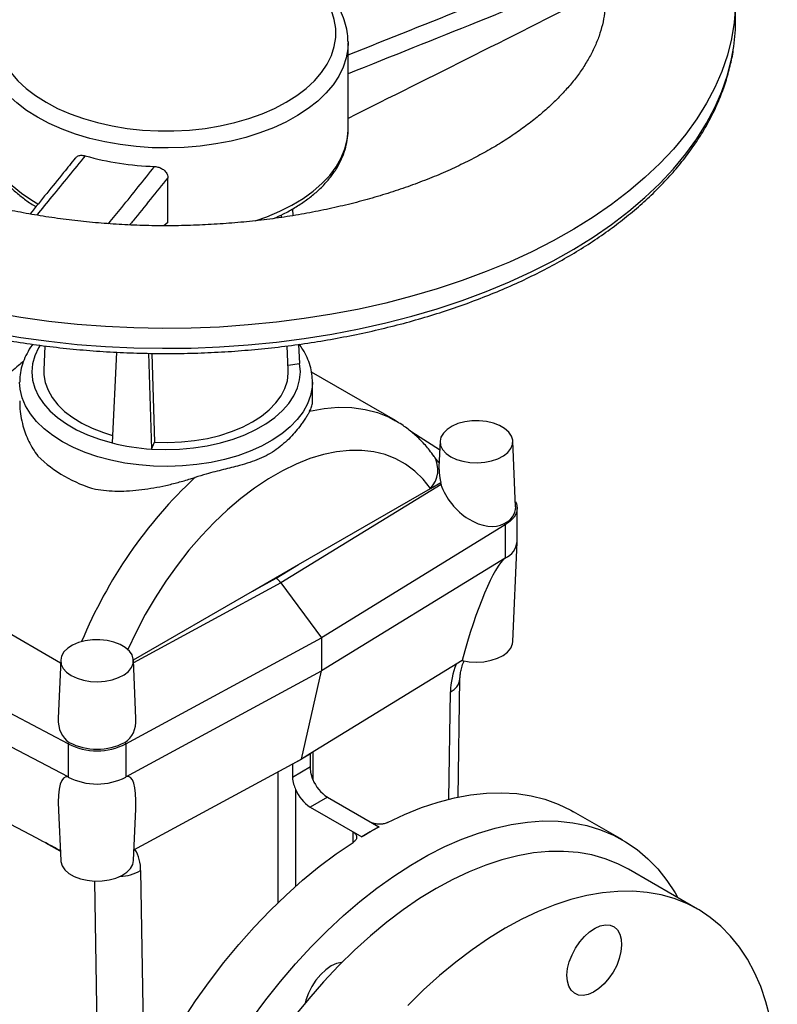
# Model space of a CAD drawing. Units: millimetres. Extents: x 0 to 1277, y 0 to 297.
# Drawn here: x 357 to 366, y 168 to 180 of the extents above; entities that cross this region are included whole.
import ezdxf

# ---------------------------------------------------------------- set-up
doc = ezdxf.new("R2010")
doc.units = ezdxf.units.MM
doc.linetypes.add('SLD-Sólida', pattern=[0])

msp = doc.modelspace()

# ---------------------------------------------------------------- linework, layer by layer
at = {"color": 7, "linetype": 'SLD-Sólida', "lineweight": 25}
for p, q in [((365.427, 180.034), (365.427, 180.279)), ((360.664, 179.764), (360.664, 179.748)), ((360.664, 179.447), (360.664, 179.748)), ((360.664, 178.821), (360.664, 179.368)), ((360.664, 178.686), (360.664, 178.833)), ((358.448, 177.542), (358.448, 178.09)), ((359.979, 177.706), (359.983, 177.625)), ((358.448, 177.542), (358.401, 177.501)), ((356.938, 176.024), (356.925, 175.724)), ((359.928, 175.724), (359.915, 176.024)), ((360.056, 176.043), (360.067, 175.807)), ((357.819, 175.946), (357.763, 174.831)), ((358.21, 175.933), (358.246, 174.756)), ((358.251, 175.932), (358.285, 174.84)), ((359.926, 175.785), (360.067, 175.807)), ((360.067, 175.807), (360.067, 175.807)), ((361.245, 175.105), (360.215, 175.699)), ((360.227, 175.348), (360.227, 175.58)), ((361.789, 174.745), (361.449, 174.962)), ((358.246, 174.756), (358.285, 174.84)), ((361.794, 174.852), (361.78, 174.537)), ((362.723, 174.045), (362.689, 174.852)), ((358.246, 174.756), (358.246, 174.756)), ((361.806, 174.32), (359.838, 173.111)), ((361.677, 174.272), (361.804, 174.346)), ((361.799, 174.342), (361.806, 174.32)), ((360.054, 173.335), (361.677, 174.272)), ((362.741, 173.62), (362.741, 174.028)), ((362.595, 173.824), (360.336, 172.437)), ((362.582, 173.841), (362.595, 173.824)), ((362.595, 173.824), (362.595, 173.416)), ((362.689, 172.389), (362.741, 173.613)), ((359.487, 173.008), (360.054, 173.335)), ((359.779, 173.167), (360.054, 173.335)), ((362.595, 173.416), (360.336, 172.029)), ((359.487, 173.008), (359.779, 173.167)), ((359.838, 173.111), (360.336, 172.437)), ((358.025, 172.165), (359.487, 173.008)), ((357.129, 172.125), (356.313, 172.596)), ((357.932, 171.133), (360.336, 172.437)), ((360.336, 172.437), (360.336, 172.029)), ((357.131, 172.16), (357.1, 171.447)), ((358.056, 171.444), (358.026, 172.16)), ((362.065, 172.158), (360.2, 171.012)), ((357.932, 170.725), (360.336, 172.029)), ((360.091, 170.945), (360.336, 172.029)), ((357.225, 171.133), (355.669, 171.947)), ((362.015, 170.478), (362.039, 171.929)), ((357.225, 170.725), (355.669, 171.539)), ((357.237, 171.15), (357.225, 171.133)), ((357.919, 171.15), (357.932, 171.133)), ((357.225, 171.133), (357.225, 170.725)), ((357.932, 171.133), (357.932, 170.725)), ((359.975, 170.882), (360.091, 170.945)), ((360.091, 170.945), (359.98, 170.881)), ((360.2, 171.012), (360.091, 170.945)), ((360.202, 171.009), (360.091, 170.945)), ((360.202, 170.848), (360.202, 171.009)), ((358.031, 169.828), (359.975, 170.882)), ((359.98, 170.881), (359.98, 170.72)), ((360.202, 170.848), (359.98, 170.72)), ((356.838, 169.972), (355.914, 170.455)), ((360.409, 170.478), (360.197, 170.355)), ((360.409, 170.478), (361.043, 170.112)), ((357.104, 170.312), (357.131, 169.697)), ((358.026, 169.697), (358.053, 170.334)), ((360.197, 170.355), (360.831, 169.989)), ((364.037, 169.951), (363.436, 170.298)), ((360.725, 170.049), (360.831, 169.988)), ((360.937, 170.051), (360.831, 169.989)), ((361.043, 170.112), (360.937, 170.051)), ((361.043, 170.112), (361.043, 170.11)), ((360.831, 169.989), (360.831, 169.988)), ((364.96, 169.101), (364.112, 169.59))]:
    msp.add_line(p, q, dxfattribs=at)
at = {"color": 8, "linetype": 'SLD-Sólida', "lineweight": 25}
for p, q in [((359.838, 173.111), (358.027, 172.129)), ((361.9, 170.452), (361.922, 171.772)), ((360.23, 171.03), (360.23, 170.695)), ((359.806, 169.183), (359.806, 170.79)), ((360.018, 170.573), (360.018, 169.38)), ((360.725, 169.921), (360.725, 170.049)), ((357.126, 169.812), (356.95, 169.913)), ((358.114, 169.574), (358.158, 166.889)), ((357.613, 165.675), (357.55, 169.446))]:
    msp.add_line(p, q, dxfattribs=at)
at = {"color": 7, "linetype": 'SLD-Sólida', "lineweight": 25, "flags": 128}
for points in [[(356.951, 179.018), (357.093, 178.943), (357.247, 178.876), (357.411, 178.818), (357.584, 178.768), (357.763, 178.728), (357.949, 178.698), (358.138, 178.677), (358.33, 178.667), (358.523, 178.667), (358.715, 178.677), (358.905, 178.698), (359.09, 178.728), (359.27, 178.768), (359.442, 178.818), (359.606, 178.876), (359.76, 178.943), (359.903, 179.018), (360.032, 179.101), (360.149, 179.189), (360.25, 179.284), (360.336, 179.384), (360.406, 179.487), (360.458, 179.594), (360.494, 179.704), (360.512, 179.815), (360.512, 179.926), (360.494, 180.037), (360.458, 180.146), (360.406, 180.253), (360.336, 180.357), (360.25, 180.456), (360.149, 180.551), (360.032, 180.64), (359.903, 180.722), (359.76, 180.797), (359.606, 180.864), (359.442, 180.923), (359.27, 180.972), (359.09, 181.012), (358.905, 181.043), (358.715, 181.063), (358.523, 181.074), (358.33, 181.074), (358.138, 181.063), (357.949, 181.043), (357.763, 181.012), (357.584, 180.972), (357.411, 180.923), (357.247, 180.864), (357.093, 180.797), (356.951, 180.722), (356.821, 180.64), (356.705, 180.551), (356.603, 180.456), (356.517, 180.357), (356.448, 180.253), (356.395, 180.146), (356.359, 180.037), (356.342, 179.926), (356.342, 179.815), (356.359, 179.704), (356.395, 179.594), (356.448, 179.487), (356.517, 179.384), (356.603, 179.284), (356.705, 179.189), (356.821, 179.101), (356.951, 179.018)], [(358.246, 174.756), (358.419, 174.751), (358.593, 174.755), (358.765, 174.771), (358.932, 174.796), (359.095, 174.832), (359.25, 174.877), (359.395, 174.932), (359.53, 174.995), (359.653, 175.066), (359.762, 175.144), (359.857, 175.228), (359.935, 175.317), (359.997, 175.411), (360.042, 175.508), (360.068, 175.607), (360.077, 175.707), (360.067, 175.807)], [(356.925, 175.724), (356.926, 175.667), (356.942, 175.572), (356.976, 175.479), (357.027, 175.388), (357.096, 175.301), (357.18, 175.219), (357.28, 175.143), (357.393, 175.074), (357.519, 175.012), (357.656, 174.959), (357.768, 174.924)], [(358.285, 174.84), (358.45, 174.836), (358.615, 174.843), (358.777, 174.86), (358.935, 174.887), (359.087, 174.924), (359.231, 174.971), (359.366, 175.026), (359.489, 175.09), (359.599, 175.161), (359.695, 175.238), (359.776, 175.322), (359.84, 175.409), (359.887, 175.501), (359.917, 175.594), (359.929, 175.69), (359.928, 175.724)], [(361.925, 174.662), (361.995, 174.629), (362.075, 174.605), (362.162, 174.591), (362.253, 174.587), (362.343, 174.593), (362.428, 174.61), (362.506, 174.637), (362.574, 174.672), (362.627, 174.714), (362.665, 174.762), (362.685, 174.813), (362.688, 174.865), (362.672, 174.916), (362.638, 174.965), (362.588, 175.008), (362.524, 175.045), (362.449, 175.074), (362.365, 175.094), (362.275, 175.103), (362.185, 175.101), (362.097, 175.09), (362.014, 175.068), (361.941, 175.037), (361.881, 174.998), (361.835, 174.953), (361.805, 174.904), (361.794, 174.852), (361.801, 174.8), (361.826, 174.749), (361.868, 174.703), (361.925, 174.662)], [(362.721, 174.111), (362.732, 174.085), (362.741, 174.028), (362.732, 173.972), (362.703, 173.918), (362.657, 173.868), (362.595, 173.824)], [(357.262, 171.971), (357.332, 171.938), (357.412, 171.914), (357.499, 171.899), (357.589, 171.896), (357.679, 171.902), (357.765, 171.919), (357.843, 171.946), (357.91, 171.981), (357.964, 172.023), (358.002, 172.07), (358.022, 172.121), (358.024, 172.173), (358.009, 172.225), (357.975, 172.273), (357.925, 172.317), (357.861, 172.354), (357.785, 172.383), (357.701, 172.402), (357.612, 172.411), (357.522, 172.41), (357.433, 172.398), (357.351, 172.376), (357.278, 172.345), (357.217, 172.307), (357.171, 172.262), (357.142, 172.212), (357.131, 172.16), (357.138, 172.108), (357.162, 172.058), (357.204, 172.012), (357.262, 171.971)], [(362.065, 172.158), (362.152, 172.142), (362.243, 172.137), (362.334, 172.142), (362.421, 172.159), (362.5, 172.184), (362.569, 172.219), (362.624, 172.261), (362.663, 172.309), (362.685, 172.36), (362.689, 172.389)], [(361.149, 170.166), (361.358, 170.264), (361.565, 170.348), (361.77, 170.416), (361.972, 170.469), (362.17, 170.506), (362.364, 170.527), (362.553, 170.532), (362.737, 170.521), (362.914, 170.494), (363.084, 170.451), (363.247, 170.392), (363.401, 170.318), (363.436, 170.298)], [(358.002, 163.58), (358.009, 163.825), (358.027, 164.077), (358.058, 164.334), (358.101, 164.596), (358.157, 164.861), (358.224, 165.129), (358.302, 165.399), (358.393, 165.67), (358.494, 165.94), (358.606, 166.209), (358.728, 166.476), (358.86, 166.74), (359.001, 167.001), (359.152, 167.256), (359.31, 167.506), (359.477, 167.748), (359.651, 167.984), (359.831, 168.211), (360.017, 168.429), (360.209, 168.637), (360.406, 168.835), (360.606, 169.021), (360.81, 169.196), (361.016, 169.358), (361.224, 169.506), (361.433, 169.641), (361.643, 169.762), (361.852, 169.869), (362.06, 169.96), (362.266, 170.036), (362.47, 170.097), (362.67, 170.142), (362.867, 170.171), (363.058, 170.184), (363.245, 170.181), (363.425, 170.163), (363.599, 170.128), (363.766, 170.077), (363.924, 170.011), (364.075, 169.929), (364.216, 169.832), (364.348, 169.72), (364.47, 169.594), (364.582, 169.454), (364.683, 169.3), (364.718, 169.241)], [(358.438, 161.637), (358.329, 161.705), (358.192, 161.81), (358.065, 161.929), (357.948, 162.062), (357.841, 162.208), (357.746, 162.368), (357.661, 162.541), (357.588, 162.726), (357.527, 162.922), (357.478, 163.128), (357.44, 163.345), (357.416, 163.571), (357.403, 163.805), (357.403, 164.047), (357.415, 164.296), (357.44, 164.55), (357.477, 164.81), (357.526, 165.073), (357.587, 165.34), (357.66, 165.609), (357.744, 165.879), (357.84, 166.149), (357.946, 166.419), (358.063, 166.687), (358.19, 166.953), (358.327, 167.215), (358.473, 167.473), (358.627, 167.726), (358.79, 167.972), (358.96, 168.212), (359.137, 168.443), (359.32, 168.666), (359.51, 168.879), (359.704, 169.082), (359.902, 169.274), (360.104, 169.455), (360.309, 169.623), (360.516, 169.779), (360.725, 169.921)], [(364.112, 169.59), (363.98, 169.658), (363.825, 169.72), (363.661, 169.766), (363.491, 169.796), (363.313, 169.811), (363.131, 169.809), (362.942, 169.791), (362.75, 169.757), (362.554, 169.707), (362.355, 169.642), (362.153, 169.561), (361.95, 169.465), (361.746, 169.355), (361.543, 169.23), (361.34, 169.091), (361.139, 168.939), (360.939, 168.774), (360.743, 168.596), (360.551, 168.408)], [(357.131, 169.697), (357.132, 169.685), (357.148, 169.633), (357.182, 169.584), (357.232, 169.54), (357.297, 169.503), (357.373, 169.474), (357.458, 169.455), (357.548, 169.446), (357.639, 169.448), (357.728, 169.46), (357.81, 169.483), (357.883, 169.515), (357.943, 169.554), (357.988, 169.6), (358.016, 169.65), (358.026, 169.697)], [(365.93, 166.64), (365.93, 166.641), (365.939, 166.882), (365.936, 167.115), (365.92, 167.341), (365.892, 167.558), (365.852, 167.765), (365.799, 167.962), (365.735, 168.148), (365.659, 168.323), (365.572, 168.485), (365.473, 168.634), (365.364, 168.77), (365.244, 168.892), (365.115, 168.999), (364.977, 169.091), (364.829, 169.169), (364.673, 169.23), (364.51, 169.276), (364.339, 169.307), (364.162, 169.321), (363.979, 169.319), (363.791, 169.301), (363.599, 169.267), (363.402, 169.218), (363.203, 169.152), (363.002, 169.071), (362.799, 168.976), (362.595, 168.865), (362.391, 168.74), (362.188, 168.601), (361.987, 168.449), (361.788, 168.284), (361.592, 168.107), (361.399, 167.918)], [(363.811, 168.181), (363.747, 168.125), (363.682, 168.081), (363.616, 168.053), (363.554, 168.041), (363.496, 168.045), (363.447, 168.066), (363.406, 168.103), (363.377, 168.154), (363.359, 168.217), (363.354, 168.29), (363.362, 168.37), (363.383, 168.454), (363.416, 168.539), (363.459, 168.622), (363.511, 168.698), (363.57, 168.766), (363.633, 168.823), (363.699, 168.867), (363.764, 168.895), (363.827, 168.907), (363.884, 168.903), (363.934, 168.882), (363.974, 168.845), (364.004, 168.794), (364.021, 168.731), (364.026, 168.658), (364.018, 168.578), (363.997, 168.494), (363.965, 168.409), (363.921, 168.326), (363.87, 168.25), (363.811, 168.181)], [(360.551, 168.408), (360.363, 168.208), (360.18, 167.998), (360.003, 167.779), (359.833, 167.552), (359.67, 167.317), (359.514, 167.075), (359.367, 166.827), (359.229, 166.575), (359.1, 166.318), (358.981, 166.058), (358.872, 165.797), (358.774, 165.534), (358.687, 165.271), (358.611, 165.008), (358.547, 164.748), (358.495, 164.491), (358.455, 164.237), (358.428, 163.988), (358.412, 163.744), (358.409, 163.507), (358.419, 163.277), (358.441, 163.056), (358.475, 162.844), (358.522, 162.642), (358.58, 162.45), (358.65, 162.269), (358.732, 162.101), (358.825, 161.945), (358.929, 161.803), (359.043, 161.674), (359.168, 161.559), (359.302, 161.459), (359.388, 161.406)], [(360.59, 168.447), (360.584, 168.446), (360.521, 168.432), (360.456, 168.402), (360.39, 168.356), (360.327, 168.298), (360.269, 168.229), (360.218, 168.151), (360.176, 168.068), (360.145, 167.983), (360.135, 167.944)]]:
    msp.add_lwpolyline(points, dxfattribs=at)
at = {"color": 8, "linetype": 'SLD-Sólida', "lineweight": 25, "flags": 128}
for points in [[(365.427, 180.277), (365.425, 180.202), (365.41, 180), (365.377, 179.797), (365.326, 179.596), (365.258, 179.397), (365.173, 179.2), (365.07, 179.006), (364.951, 178.815), (364.816, 178.628), (364.664, 178.444), (364.496, 178.266), (364.313, 178.092), (364.116, 177.924), (363.903, 177.762), (363.677, 177.607), (363.438, 177.458), (363.186, 177.316), (362.922, 177.182), (362.647, 177.055), (362.361, 176.937), (362.065, 176.827), (361.76, 176.726), (361.447, 176.634), (361.126, 176.551), (360.798, 176.477), (360.464, 176.413), (360.125, 176.359), (359.782, 176.315), (359.435, 176.281), (359.085, 176.256), (358.734, 176.242), (358.383, 176.239), (358.031, 176.245), (357.68, 176.262), (357.332, 176.288), (356.986, 176.325), (356.643, 176.372), (356.305, 176.429), (355.973, 176.495), (355.647, 176.571), (355.327, 176.656), (355.016, 176.751), (354.713, 176.854), (354.42, 176.966), (354.136, 177.086), (353.864, 177.215), (353.603, 177.351), (353.354, 177.495), (353.118, 177.645), (352.896, 177.802), (352.687, 177.966), (352.493, 178.135), (352.314, 178.31), (352.15, 178.49), (352.002, 178.674), (351.871, 178.862), (351.756, 179.054), (351.658, 179.249), (351.577, 179.447), (351.513, 179.647), (351.467, 179.848), (351.438, 180.05), (351.427, 180.253), (351.427, 180.277)], [(356.845, 178.835), (356.711, 178.919), (356.591, 179.01), (356.485, 179.106), (356.394, 179.208), (356.32, 179.314), (356.262, 179.423), (356.22, 179.534), (356.196, 179.648), (356.19, 179.731)], [(360.664, 179.748), (360.66, 179.676), (360.641, 179.563), (360.604, 179.45), (360.55, 179.341), (360.479, 179.234), (360.392, 179.131), (360.29, 179.033), (360.174, 178.941), (360.043, 178.855), (359.9, 178.776), (359.746, 178.705), (359.581, 178.642), (359.407, 178.587), (359.225, 178.542), (359.038, 178.506), (358.845, 178.479), (358.649, 178.463), (358.451, 178.457), (358.254, 178.46), (358.057, 178.474), (357.864, 178.498), (357.674, 178.532), (357.491, 178.575), (357.315, 178.627), (357.148, 178.688), (356.991, 178.758), (356.845, 178.835)], [(351.449, 179.712), (351.467, 179.603), (351.513, 179.402), (351.577, 179.202), (351.658, 179.004), (351.756, 178.809), (351.871, 178.617), (352.002, 178.429), (352.15, 178.245), (352.314, 178.065), (352.493, 177.89), (352.687, 177.721), (352.896, 177.557), (353.118, 177.4), (353.354, 177.25), (353.603, 177.106), (353.864, 176.97), (354.136, 176.841), (354.42, 176.721), (354.713, 176.609), (355.016, 176.506), (355.327, 176.411), (355.647, 176.326), (355.973, 176.25), (356.305, 176.184), (356.643, 176.127), (356.986, 176.08), (357.332, 176.043), (357.68, 176.017), (358.031, 176), (358.383, 175.994), (358.734, 175.997), (359.085, 176.011), (359.435, 176.036), (359.782, 176.07), (360.125, 176.114), (360.464, 176.168), (360.798, 176.232), (361.126, 176.306), (361.447, 176.389), (361.76, 176.481), (362.065, 176.582), (362.361, 176.692), (362.647, 176.81), (362.922, 176.937), (363.186, 177.071), (363.438, 177.213), (363.677, 177.362), (363.903, 177.517), (364.116, 177.679), (364.313, 177.847), (364.496, 178.021), (364.664, 178.199), (364.816, 178.383), (364.951, 178.57), (365.07, 178.761), (365.173, 178.955), (365.258, 179.152), (365.326, 179.351), (365.377, 179.552), (365.403, 179.705)], [(356.189, 178.686), (356.191, 178.643), (356.206, 178.529), (356.239, 178.417), (356.289, 178.306), (356.355, 178.199), (356.438, 178.095), (356.536, 177.996), (356.649, 177.902), (356.776, 177.814), (356.852, 177.769)], [(359.521, 177.56), (359.664, 177.611), (359.824, 177.678), (359.973, 177.753), (360.11, 177.836), (360.234, 177.925), (360.343, 178.02), (360.438, 178.12), (360.516, 178.225), (360.579, 178.334), (360.624, 178.445), (360.653, 178.558), (360.664, 178.672), (360.664, 178.686)], [(356.879, 176.032), (356.859, 176), (356.814, 175.903), (356.786, 175.804), (356.777, 175.704), (356.786, 175.604), (356.813, 175.505), (356.858, 175.408), (356.92, 175.315), (356.999, 175.226), (357.094, 175.142), (357.203, 175.064), (357.327, 174.993), (357.462, 174.93), (357.608, 174.876), (357.763, 174.831)], [(357.154, 174.846), (357.033, 174.923), (356.927, 175.006), (356.835, 175.095), (356.759, 175.189), (356.7, 175.287), (356.658, 175.387), (356.634, 175.49), (356.627, 175.578)], [(360.227, 175.577), (360.223, 175.516), (360.203, 175.413), (360.165, 175.312), (360.11, 175.213), (360.039, 175.118), (359.951, 175.028), (359.848, 174.943), (359.731, 174.864), (359.601, 174.793), (359.459, 174.729), (359.307, 174.674), (359.146, 174.628), (358.979, 174.592), (358.805, 174.565), (358.628, 174.548), (358.449, 174.542), (358.27, 174.545), (358.092, 174.56), (357.918, 174.584), (357.748, 174.618), (357.586, 174.662), (357.431, 174.715), (357.287, 174.776), (357.154, 174.846)], [(360.191, 175.22), (360.37, 175.253), (360.543, 175.269), (360.711, 175.265), (360.872, 175.244), (361.024, 175.204), (361.168, 175.146), (361.246, 175.104)], [(361.677, 174.272), (361.586, 174.386), (361.484, 174.485), (361.371, 174.569), (361.249, 174.636), (361.118, 174.687), (360.98, 174.722), (360.833, 174.739), (360.681, 174.739), (360.523, 174.722), (360.36, 174.689), (360.194, 174.638), (360.026, 174.571), (359.856, 174.488), (359.685, 174.39), (359.515, 174.277), (359.346, 174.149), (359.18, 174.008), (359.018, 173.854), (358.86, 173.688), (358.707, 173.512), (358.561, 173.326), (358.422, 173.131), (358.291, 172.929), (358.169, 172.721), (358.057, 172.507), (357.956, 172.293)]]:
    msp.add_lwpolyline(points, dxfattribs=at)
at = {"color": 7, "linetype": 'SLD-Sólida', "lineweight": 25}
for centre, radius, start, end in [((363.08, 180.034), 2.347, 351.9279, 359.9876), ((358.404, 181.819), 3.592, 254.3076, 268.1106), ((358.409, 177.41), 2.659, 255.9355, 266.4827), ((358.019, 175.878), 1.681, 225.9245, 254.0931), ((362.495, 174.053), 0.229, 292.4814, 358.0482), ((362.491, 173.645), 0.251, 294.3654, 354.301), ((357.578, 171.808), 0.741, 242.5822, 297.407), ((357.578, 171.816), 0.769, 242.616, 297.384), ((360.263, 171.063), 0.0813, 218.8886, 221.3938), ((359.92, 170.678), 0.212, 73.648, 74.9716), ((357.578, 171.407), 0.769, 242.616, 297.384), ((360.655, 170.863), 0.457, 201.5451, 237.4526), ((360.443, 170.741), 0.457, 201.5451, 237.4526), ((363.346, 165.878), 4.818, 119.9966, 121.464), ((363.24, 166.061), 4.606, 118.4849, 119.9969)]:
    msp.add_arc(centre, radius, start, end, dxfattribs=at)
at = {"color": 8, "linetype": 'SLD-Sólida', "lineweight": 25}
for centre, radius, start, end in [((361.435, 174.499), 0.332, 316.9262, 30.2943), ((362.769, 170.164), 5.822, 133.197, 157.5382), ((362.966, 171.737), 1.045, 158.9977, 178.1017), ((361.845, 171.951), 0.195, 293.1594, 353.809), ((357.624, 169.584), 0.49, 358.8501, 30.8648), ((357.839, 170.068), 0.565, 272.1493, 299.1328)]:
    msp.add_arc(centre, radius, start, end, dxfattribs=at)
at = {"color": 7, "linetype": 'SLD-Sólida', "lineweight": 25}
for centre, major_axis, ratio, start_param, end_param in [((362.249, 174.293), (-0.381, 0.417), 0.663028, 0.971032, 2.982435), ((362.289, 172.059), (0.363, 1.375), 0.170065, 0.212668, 1.543793), ((359.779, 173.044), (-0.075, 0.13), 0.577453, 4.904158, 5.49757), ((357.571, 171.601), (0.368, 0.426), 0.689906, 2.425527, 3.251498), ((357.586, 171.602), (-0.371, 0.424), 0.68393, 3.020464, 3.846917), ((357.534, 169.367), (-0.342, 1.359), 0.193971, 6.168768, 7.037554), ((357.623, 169.366), (0.347, 1.363), 0.188689, 5.549789, 6.419636), ((355.502, 170.416), (6.21, -3.199), 0.03166, 1.322618, 1.370206)]:
    msp.add_ellipse(centre, major_axis=major_axis, ratio=ratio, start_param=start_param, end_param=end_param, dxfattribs=at)
for points, knots in [([(360.662, 179.766), (360.661, 179.797), (360.659, 179.867), (360.636, 179.974), (360.597, 180.087), (360.544, 180.196), (360.475, 180.303), (360.391, 180.406), (360.294, 180.504), (360.182, 180.596), (360.058, 180.683), (359.923, 180.762), (359.776, 180.834), (359.621, 180.899), (359.457, 180.955), (359.285, 181.002), (359.108, 181.041), (358.927, 181.07), (358.742, 181.091), (358.555, 181.102), (358.367, 181.103), (358.179, 181.096), (357.993, 181.079), (357.81, 181.053), (357.632, 181.017), (357.458, 180.973), (357.292, 180.92), (357.133, 180.859), (356.982, 180.789), (356.842, 180.712), (356.713, 180.627), (356.596, 180.536), (356.492, 180.438), (356.402, 180.334), (356.327, 180.226), (356.267, 180.113), (356.224, 179.999), (356.198, 179.882), (356.187, 179.792), (356.191, 179.741), (356.191, 179.728)], [0, 0, 0, 0, 0.020865, 0.046479, 0.072193, 0.098136, 0.124388, 0.150966, 0.177835, 0.204924, 0.232155, 0.259458, 0.286781, 0.314088, 0.341367, 0.368613, 0.395827, 0.423014, 0.45018, 0.477332, 0.504478, 0.531625, 0.558779, 0.585949, 0.613141, 0.640365, 0.667626, 0.694933, 0.722287, 0.749688, 0.777128, 0.804583, 0.831999, 0.859311, 0.88643, 0.913268, 0.939759, 0.965893, 0.991729, 1, 1, 1, 1]), ([(363.766, 180.614), (363.263, 180.412), (362.23, 179.995), (361.195, 179.581), (360.664, 179.368)], [0, 0, 0, 0, 0.48633, 1, 1, 1, 1]), ([(363.766, 180.378), (363.249, 180.117), (362.217, 179.595), (361.181, 179.079), (360.664, 178.821)], [0, 0, 0, 0, 0.499996, 1, 1, 1, 1]), ([(363.826, 180.276), (363.825, 180.234), (363.823, 180.145), (363.8, 180.009), (363.763, 179.869), (363.711, 179.731), (363.645, 179.595), (363.565, 179.461), (363.473, 179.329), (363.367, 179.198), (363.247, 179.07), (363.115, 178.943), (362.969, 178.819), (362.811, 178.698), (362.64, 178.58), (362.456, 178.466), (362.26, 178.356), (362.053, 178.251), (361.835, 178.151), (361.606, 178.057), (361.368, 177.969), (361.121, 177.888), (360.865, 177.813), (360.601, 177.746), (360.331, 177.687), (360.055, 177.635), (359.774, 177.591), (359.489, 177.556), (359.2, 177.529), (358.909, 177.511), (358.617, 177.501), (358.323, 177.499), (358.03, 177.507), (357.739, 177.523), (357.449, 177.547), (357.162, 177.58), (356.88, 177.622), (356.602, 177.671), (356.33, 177.728), (356.064, 177.793), (355.806, 177.866), (355.555, 177.945), (355.314, 178.031), (355.082, 178.124), (354.861, 178.222), (354.651, 178.325), (354.452, 178.434), (354.265, 178.547), (354.091, 178.663), (353.929, 178.783), (353.781, 178.906), (353.646, 179.03), (353.524, 179.156), (353.417, 179.283), (353.322, 179.41), (353.241, 179.538), (353.172, 179.666), (353.117, 179.794), (353.074, 179.924), (353.044, 180.055), (353.028, 180.174), (353.028, 180.249), (353.028, 180.279)], [0, 0, 0, 0, 0.017967, 0.037958, 0.057402, 0.076088, 0.094063, 0.111471, 0.128458, 0.145147, 0.161632, 0.177982, 0.19425, 0.210475, 0.226682, 0.242889, 0.259108, 0.275349, 0.291617, 0.307918, 0.324252, 0.340618, 0.357017, 0.373446, 0.389903, 0.406384, 0.422886, 0.439407, 0.455943, 0.47249, 0.489045, 0.505604, 0.522164, 0.53872, 0.555268, 0.571806, 0.588329, 0.604833, 0.621316, 0.637774, 0.654204, 0.670603, 0.686967, 0.703296, 0.719587, 0.735841, 0.752059, 0.768243, 0.7844, 0.800539, 0.816674, 0.832818, 0.848997, 0.865244, 0.881608, 0.898148, 0.914946, 0.932101, 0.949734, 0.967974, 0.986922, 1, 1, 1, 1]), ([(351.452, 179.699), (351.456, 179.668), (351.468, 179.572), (351.505, 179.412), (351.562, 179.219), (351.635, 179.028), (351.724, 178.839), (351.828, 178.653), (351.947, 178.47), (352.081, 178.29), (352.23, 178.115), (352.392, 177.944), (352.569, 177.778), (352.758, 177.616), (352.961, 177.461), (353.176, 177.311), (353.403, 177.168), (353.641, 177.031), (353.89, 176.902), (354.149, 176.779), (354.417, 176.664), (354.695, 176.556), (354.981, 176.457), (355.275, 176.365), (355.576, 176.282), (355.883, 176.207), (356.195, 176.141), (356.513, 176.084), (356.835, 176.035), (357.161, 175.996), (357.489, 175.965), (357.82, 175.944), (358.152, 175.932), (358.484, 175.929), (358.816, 175.935), (359.148, 175.95), (359.478, 175.975), (359.805, 176.008), (360.13, 176.051), (360.45, 176.103), (360.766, 176.163), (361.077, 176.232), (361.382, 176.31), (361.681, 176.396), (361.972, 176.49), (362.255, 176.593), (362.53, 176.703), (362.795, 176.82), (363.051, 176.946), (363.296, 177.078), (363.531, 177.217), (363.754, 177.363), (363.964, 177.514), (364.163, 177.672), (364.348, 177.835), (364.52, 178.004), (364.679, 178.177), (364.822, 178.355), (364.952, 178.537), (365.066, 178.722), (365.165, 178.91), (365.248, 179.101), (365.316, 179.294), (365.367, 179.489), (365.395, 179.621), (365.402, 179.689), (365.402, 179.691)], [0, 0, 0, 0, 0.007469, 0.023184, 0.038923, 0.054696, 0.070509, 0.086364, 0.102261, 0.118197, 0.134167, 0.150166, 0.166188, 0.182227, 0.198277, 0.214336, 0.230398, 0.246462, 0.262525, 0.278586, 0.294643, 0.310697, 0.326747, 0.342793, 0.358835, 0.374873, 0.390908, 0.40694, 0.42297, 0.438997, 0.455022, 0.471046, 0.487069, 0.503092, 0.519115, 0.535138, 0.551162, 0.567187, 0.583213, 0.599242, 0.615274, 0.631308, 0.647346, 0.663388, 0.679434, 0.695485, 0.71154, 0.7276, 0.743665, 0.759734, 0.775807, 0.791883, 0.80796, 0.824036, 0.840107, 0.856169, 0.872219, 0.88825, 0.904256, 0.920231, 0.936169, 0.952065, 0.967918, 0.983726, 0.999495, 1, 1, 1, 1]), ([(360.664, 179.368), (360.664, 179.376), (360.664, 179.392), (360.664, 179.418), (360.664, 179.437), (360.664, 179.447), (360.664, 179.447)], [0, 0, 0, 0, 0.3229493, 0.6556313, 0.9784235, 1, 1, 1, 1]), ([(356.19, 178.681), (356.191, 178.645), (356.194, 178.571), (356.218, 178.459), (356.256, 178.347), (356.31, 178.237), (356.378, 178.131), (356.462, 178.028), (356.559, 177.93), (356.671, 177.838), (356.761, 177.773), (356.816, 177.741), (356.826, 177.735)], [0, 0, 0, 0, 0.098566, 0.204839, 0.311523, 0.419159, 0.528078, 0.638352, 0.74983, 0.86222, 0.975198, 1, 1, 1, 1]), ([(359.748, 177.59), (359.789, 177.608), (359.88, 177.649), (360.011, 177.722), (360.14, 177.807), (360.258, 177.898), (360.362, 177.996), (360.452, 178.1), (360.527, 178.208), (360.586, 178.32), (360.629, 178.435), (360.655, 178.551), (360.666, 178.634), (360.663, 178.678), (360.663, 178.683)], [0, 0, 0, 0, 0.075166, 0.168117, 0.2612, 0.354329, 0.447332, 0.539978, 0.631973, 0.723011, 0.812874, 0.901527, 0.989167, 1, 1, 1, 1]), ([(357.31, 178.332), (357.262, 178.272), (357.077, 178.042), (356.891, 177.814), (356.754, 177.645)], [0, 0, 0, 0, 0.257879, 1, 1, 1, 1]), ([(357.31, 178.332), (357.314, 178.335), (357.321, 178.344), (357.337, 178.355), (357.357, 178.363), (357.38, 178.367), (357.405, 178.367), (357.423, 178.363), (357.432, 178.361)], [0, 0, 0, 0, 0.126819, 0.296777, 0.471666, 0.640983, 0.815864, 1, 1, 1, 1]), ([(358.286, 178.229), (358.303, 178.227), (358.338, 178.222), (358.385, 178.199), (358.423, 178.166), (358.445, 178.127), (358.447, 178.101), (358.448, 178.09)], [0, 0, 0, 0, 0.202532, 0.404582, 0.61917, 0.84465, 1, 1, 1, 1]), ([(359.846, 177.599), (359.847, 177.61), (359.848, 177.622), (359.846, 177.634), (359.846, 177.635)], [0, 0, 0, 0, 0.88709, 1, 1, 1, 1]), ([(356.79, 176.044), (356.786, 176.04), (356.757, 176.004), (356.716, 175.932), (356.668, 175.828), (356.639, 175.723), (356.626, 175.638), (356.628, 175.59), (356.629, 175.577)], [0, 0, 0, 0, 0.029479, 0.25823, 0.483417, 0.704571, 0.92209, 1, 1, 1, 1]), ([(360.226, 175.576), (360.225, 175.61), (360.223, 175.679), (360.2, 175.781), (360.162, 175.882), (360.117, 175.971), (360.078, 176.023), (360.063, 176.044)], [0, 0, 0, 0, 0.205098, 0.418802, 0.633523, 0.850783, 1, 1, 1, 1]), ([(356.673, 175.832), (356.653, 175.815), (356.576, 175.755), (356.447, 175.638), (356.287, 175.483), (356.132, 175.317), (355.983, 175.142), (355.84, 174.96), (355.703, 174.77), (355.574, 174.574), (355.453, 174.372), (355.34, 174.165), (355.236, 173.955), (355.152, 173.767), (355.105, 173.65), (355.087, 173.604)], [0, 0, 0, 0, 0.030329, 0.1141, 0.197733, 0.281233, 0.364611, 0.447887, 0.531084, 0.614226, 0.69734, 0.780454, 0.863589, 0.946769, 1, 1, 1, 1]), ([(356.628, 175.348), (356.628, 175.325), (356.628, 175.262), (356.64, 175.16), (356.664, 175.048), (356.698, 174.944), (356.739, 174.849), (356.788, 174.757), (356.829, 174.7), (356.85, 174.671)], [0, 0, 0, 0, 0.096388, 0.262047, 0.428783, 0.569655, 0.711245, 0.855187, 1, 1, 1, 1]), ([(360.191, 175.22), (360.2, 175.238), (360.217, 175.275), (360.227, 175.317), (360.226, 175.341), (360.225, 175.348)], [0, 0, 0, 0, 0.4291494, 0.8341374, 1, 1, 1, 1]), ([(360.191, 175.22), (360.185, 175.208), (360.172, 175.186), (360.147, 175.145), (360.118, 175.1), (360.078, 175.044), (360.024, 174.976), (359.954, 174.898), (359.873, 174.821), (359.783, 174.749), (359.683, 174.686), (359.573, 174.633), (359.455, 174.59), (359.34, 174.556), (359.232, 174.528), (359.131, 174.503), (359.027, 174.477), (358.911, 174.446), (358.829, 174.421), (358.784, 174.408)], [0, 0, 0, 0, 0.042837, 0.085984, 0.129969, 0.17419, 0.2404, 0.307128, 0.375143, 0.443601, 0.51192, 0.580831, 0.651373, 0.722409, 0.774259, 0.826353, 0.879343, 0.932737, 1, 1, 1, 1]), ([(361.721, 174.666), (361.702, 174.691), (361.652, 174.76), (361.562, 174.862), (361.447, 174.967), (361.342, 175.047), (361.272, 175.087), (361.246, 175.102)], [0, 0, 0, 0, 0.143332, 0.385263, 0.624417, 0.860722, 1, 1, 1, 1]), ([(361.783, 174.587), (361.78, 174.589), (361.764, 174.608), (361.744, 174.634), (361.726, 174.659), (361.721, 174.665), (361.721, 174.666)], [0, 0, 0, 0, 0.075989, 0.554082, 0.982572, 1, 1, 1, 1]), ([(361.781, 174.537), (361.78, 174.535), (361.78, 174.531), (361.78, 174.523), (361.781, 174.513), (361.781, 174.503), (361.782, 174.493), (361.783, 174.48), (361.784, 174.464), (361.786, 174.447), (361.788, 174.43), (361.791, 174.41), (361.794, 174.39), (361.797, 174.372), (361.8, 174.359), (361.803, 174.35), (361.804, 174.346)], [0, 0, 0, 0, 0.049196, 0.109111, 0.169932, 0.22216, 0.274867, 0.33882, 0.420254, 0.502245, 0.585106, 0.668067, 0.79826, 0.863529, 0.929008, 1, 1, 1, 1]), ([(357.558, 174.262), (357.603, 174.256), (357.692, 174.243), (357.833, 174.237), (357.979, 174.242), (358.127, 174.256), (358.276, 174.278), (358.425, 174.308), (358.575, 174.345), (358.695, 174.38), (358.765, 174.402), (358.784, 174.408)], [0, 0, 0, 0, 0.117095, 0.235124, 0.355915, 0.477589, 0.594657, 0.712465, 0.83259, 0.953526, 1, 1, 1, 1]), ([(362.039, 171.929), (362.039, 171.937), (362.04, 171.96), (362.046, 172.008), (362.061, 172.072), (362.076, 172.122), (362.088, 172.15), (362.09, 172.155)], [0, 0, 0, 0, 0.1414374, 0.4043424, 0.6737475, 0.9508944, 1, 1, 1, 1]), ([(360.23, 170.695), (360.22, 170.726), (360.204, 170.779), (360.203, 170.828), (360.202, 170.848)], [0, 0, 0, 0, 0.5756896, 1, 1, 1, 1]), ([(359.98, 170.72), (359.983, 170.692), (359.988, 170.645), (360.009, 170.594), (360.018, 170.573)], [0, 0, 0, 0, 0.579364, 1, 1, 1, 1]), ([(361.149, 170.166), (361.143, 170.163), (361.13, 170.157), (361.109, 170.151), (361.085, 170.146), (361.06, 170.144), (361.034, 170.145), (361.009, 170.147), (360.985, 170.152), (360.96, 170.159), (360.945, 170.167), (360.937, 170.171)], [0, 0, 0, 0, 0.105992, 0.215054, 0.321047, 0.430121, 0.535991, 0.644937, 0.750721, 0.859575, 1, 1, 1, 1]), ([(360.725, 170.049), (360.73, 170.045), (360.742, 170.038), (360.754, 170.025), (360.764, 170.011), (360.769, 169.996), (360.769, 169.981), (360.766, 169.966), (360.758, 169.951), (360.745, 169.936), (360.732, 169.926), (360.725, 169.921)], [0, 0, 0, 0, 0.105759, 0.214585, 0.320344, 0.42917, 0.534934, 0.643763, 0.749567, 0.858432, 1, 1, 1, 1])]:
    msp.add_open_spline(points, degree=3, knots=knots, dxfattribs=at)
at = {"color": 8, "linetype": 'SLD-Sólida', "lineweight": 25}
for points, knots in [([(360.664, 179.6), (361.168, 179.802), (362.194, 180.211), (363.219, 180.624), (363.74, 180.834)], [0, 0, 0, 0, 0.491545, 1, 1, 1, 1]), ([(357.432, 178.361), (357.364, 178.277), (357.227, 178.109), (357.028, 177.866), (356.898, 177.707), (356.836, 177.631)], [0, 0, 0, 0, 0.3427989, 0.6855993, 1, 1, 1, 1]), ([(357.72, 177.526), (357.774, 177.593), (357.896, 177.743), (358.085, 177.977), (358.219, 178.145), (358.286, 178.229)], [0, 0, 0, 0, 0.286843, 0.643421, 1, 1, 1, 1]), ([(358.448, 178.09), (358.306, 177.914), (358.15, 177.72), (357.993, 177.528), (357.979, 177.511)], [0, 0, 0, 0, 0.910697, 1, 1, 1, 1])]:
    msp.add_open_spline(points, degree=3, knots=knots, dxfattribs=at)

doc.saveas('drawing.dxf')
